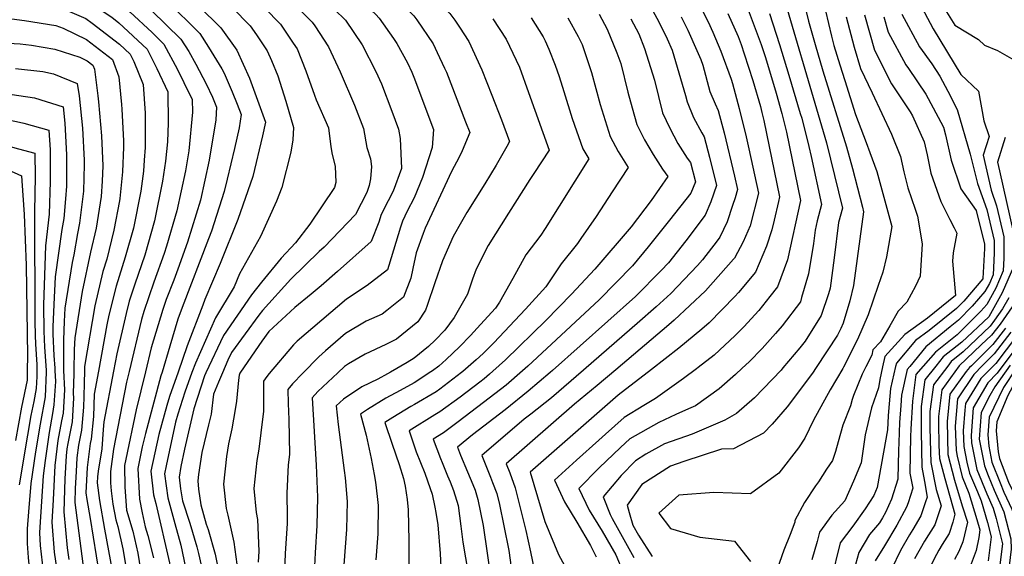
# Model space of a CAD drawing. Units: inches. Extents: x 2503797 to 2509175, y 1501927 to 1507658.
# Drawn here: x 2507479 to 2507949, y 1505124 to 1505380 of the extents above; entities that cross this region are included whole.
import ezdxf

# ---------------------------------------------------------------- set-up
doc = ezdxf.new("R2010")
doc.units = ezdxf.units.IN
doc.header["$MEASUREMENT"] = 0
doc.layers.add('tile_2729_08_contour_10ft', color=54, linetype='Continuous')

msp = doc.modelspace()

# ---------------------------------------------------------------- linework, layer by layer
at = {"layer": 'tile_2729_08_contour_10ft'}
for points, elevation in [([(2507575.76, 1505480.36), (2507577.37, 1505478.79), (2507588.59, 1505468.1), (2507591.2, 1505465.78), (2507611.28, 1505448.35), (2507623.51, 1505437.23), (2507633.32, 1505427.72), (2507644.61, 1505417.96), (2507656.37, 1505408.64), (2507666.29, 1505400.08), (2507671.66, 1505395.23), (2507684.29, 1505383.32), (2507686.57, 1505380.11), (2507688.81, 1505376.76)], 8590), ([(2507568.7, 1505472.32), (2507602.95, 1505441.56), (2507604.87, 1505439.8), (2507613.79, 1505430.95), (2507624.53, 1505420.18), (2507635.72, 1505410.34), (2507639.24, 1505407.56), (2507647.3, 1505400.83), (2507654.3, 1505394.96), (2507658.5, 1505390.99), (2507667.1, 1505382.22), (2507668.45, 1505380.26), (2507676.32, 1505368.85), (2507678.25, 1505364.75)], 8600), ([(2507561.36, 1505463.98), (2507583.39, 1505444.73), (2507586.02, 1505442.39), (2507594.48, 1505434.36), (2507615.92, 1505412.8), (2507626.94, 1505402.81), (2507637.29, 1505393.91), (2507648.95, 1505382.81), (2507650.53, 1505381.2), (2507657.31, 1505371.4), (2507658.92, 1505369.06), (2507664.04, 1505359.74), (2507666.07, 1505355.33), (2507666.99, 1505352.9)], 8610), ([(2507537.01, 1505423.11), (2507538.56, 1505422.06), (2507553.98, 1505410.85), (2507555.73, 1505409.42), (2507569.88, 1505396.95), (2507571.88, 1505395.02), (2507588.91, 1505377.4), (2507591.94, 1505373.19), (2507597.03, 1505365.58), (2507599.02, 1505360.9), (2507602.12, 1505353.58), (2507605.91, 1505341.5), (2507609.59, 1505328.99), (2507609.29, 1505323.11), (2507608.28, 1505317.13), (2507604.08, 1505300.22), (2507601.41, 1505293.7), (2507593.81, 1505276.84), (2507583.83, 1505259.02), (2507581.19, 1505252.83), (2507572.34, 1505238.09), (2507562.73, 1505216.36), (2507561.12, 1505211.97)], 8650), ([(2507577.55, 1505419.85), (2507618.54, 1505379.22), (2507619.77, 1505377.39), (2507626.39, 1505367.39), (2507631.89, 1505355.42), (2507638.71, 1505339.61), (2507643, 1505328.46), (2507644.57, 1505319.37), (2507646.4, 1505313.95), (2507646.81, 1505310.27), (2507646.34, 1505304.45), (2507645.72, 1505301.22), (2507644.56, 1505297.96), (2507639.16, 1505287.36), (2507624.27, 1505271.78), (2507621.9, 1505269.77), (2507608.32, 1505256.5), (2507594.83, 1505241.6), (2507593.02, 1505239.38), (2507580.01, 1505221.44), (2507578.28, 1505217.8), (2507575.71, 1505211.75)], 8630), ([(2507466.79, 1505416.69), (2507486.91, 1505409.28), (2507496.6, 1505405.6), (2507509.92, 1505399.61), (2507511.63, 1505398.45), (2507525.96, 1505388.62), (2507531.47, 1505384.13), (2507542.1, 1505374.2), (2507547.7, 1505368.73), (2507554.26, 1505356.57), (2507557.31, 1505350.41), (2507561.24, 1505342.3), (2507561.31, 1505336.27), (2507559.56, 1505317.78), (2507558.02, 1505308.22), (2507553.89, 1505289.11), (2507548.9, 1505272.27), (2507547.83, 1505268.7), (2507542.87, 1505255.05), (2507538.08, 1505241.08), (2507536.97, 1505237.33), (2507531.11, 1505212.42)], 8690), ([(2507530.2, 1505415), (2507540.74, 1505407.15), (2507556.96, 1505394.02), (2507559.1, 1505392.12), (2507573.18, 1505378.27), (2507574.86, 1505376.53), (2507582.61, 1505365.77), (2507588.62, 1505352.41), (2507594.39, 1505336.7), (2507596.25, 1505331.49), (2507594.8, 1505324.88), (2507590.13, 1505305.52), (2507583, 1505285.04), (2507574.59, 1505263.99), (2507567.32, 1505246.79), (2507566.23, 1505244.07), (2507558.9, 1505224.69), (2507554.46, 1505212.07)], 8660), ([(2507524.84, 1505408.62), (2507525.42, 1505408.24), (2507530.85, 1505404.19), (2507541.5, 1505395.74), (2507549.07, 1505389.39), (2507564.9, 1505373.88), (2507569.05, 1505367.2), (2507575.36, 1505356.91), (2507576.43, 1505354.84), (2507580.28, 1505345.9), (2507582.68, 1505340.1), (2507584.58, 1505335.09), (2507583.73, 1505328.72), (2507581.41, 1505318.82), (2507577.96, 1505304.27), (2507576.47, 1505298.29), (2507570.44, 1505279.35), (2507568.99, 1505275.81), (2507556.51, 1505243.04), (2507554.42, 1505237.37), (2507550.47, 1505224.46), (2507546.83, 1505212.18)], 8670), ([(2507839.85, 1505404.51), (2507864.11, 1505321.64), (2507871.79, 1505290.41), (2507869.88, 1505283.57), (2507867.77, 1505266.63), (2507865.92, 1505252.26), (2507865.13, 1505249.51), (2507861.62, 1505239.12), (2507853.99, 1505226.97), (2507851.34, 1505223.75), (2507843.35, 1505214.16)], 8470), ([(2507477.14, 1505402.92), (2507483.59, 1505400.83), (2507496.75, 1505396.19), (2507510.19, 1505390.24), (2507522.78, 1505381.53), (2507526.24, 1505378.86), (2507539.65, 1505366.32), (2507544.29, 1505357.02), (2507549.57, 1505345.91), (2507549.74, 1505331.18), (2507549.47, 1505322.06), (2507548.52, 1505312.77), (2507547.09, 1505303.28), (2507543.29, 1505284.31), (2507538.53, 1505268.04), (2507533.84, 1505254.09), (2507531.11, 1505246.05), (2507529.65, 1505240.19), (2507525.22, 1505220.89), (2507523.63, 1505212.53)], 8700), ([(2507519.58, 1505402.35), (2507521.14, 1505401.29), (2507525.7, 1505398.16), (2507539.84, 1505386.63), (2507541.8, 1505384.8), (2507555.77, 1505371.14), (2507559.55, 1505365.21), (2507562.99, 1505359.18), (2507567.94, 1505349.72), (2507570.92, 1505343.4), (2507572.91, 1505338.7), (2507572.55, 1505332.51), (2507569.36, 1505313.36), (2507565.23, 1505294.24), (2507559.02, 1505274.18), (2507554.37, 1505261.34), (2507552.46, 1505256.06), (2507548.8, 1505246.88), (2507547.17, 1505242.05), (2507541.71, 1505223.69), (2507538.95, 1505212.3)], 8680), ([(2507580.1, 1505402.06), (2507603.36, 1505378.29), (2507609.47, 1505369.2), (2507611.28, 1505366.46), (2507615.46, 1505356.05), (2507619.61, 1505344.36), (2507620.4, 1505342.06), (2507626.3, 1505328.73), (2507627.37, 1505319.64), (2507628.09, 1505316.11), (2507629.5, 1505310.54), (2507629.86, 1505302.61), (2507629.24, 1505300.34), (2507617.41, 1505282.8), (2507610.59, 1505273.88), (2507603.69, 1505266.57), (2507594.37, 1505255.06), (2507589.53, 1505249.04), (2507576.23, 1505229.65), (2507567.79, 1505211.87)], 8640), ([(2507468.55, 1505392.53), (2507483.15, 1505390.79), (2507486.68, 1505390.24), (2507497.13, 1505386.7), (2507507.16, 1505382.36), (2507510.45, 1505380.9), (2507513.53, 1505378.77), (2507526.52, 1505368.71), (2507531.64, 1505363.93), (2507533.31, 1505360.41), (2507537.89, 1505349.51), (2507538.72, 1505335.71), (2507538.69, 1505319.42), (2507538.35, 1505313.38), (2507537.97, 1505308), (2507536.75, 1505298.6), (2507533.17, 1505280.93), (2507529.23, 1505267.05), (2507524.9, 1505253.14), (2507521.44, 1505239.32), (2507520.4, 1505234.77), (2507516.46, 1505212.64)], 8710), ([(2507823.87, 1505392.86), (2507830.09, 1505376.26), (2507832.97, 1505368.59), (2507835.02, 1505362.41), (2507840.05, 1505345.38), (2507842.77, 1505335.57), (2507845.03, 1505326.7), (2507851.72, 1505294), (2507845.48, 1505265.8), (2507840.79, 1505252.93), (2507837.15, 1505248.21), (2507831.89, 1505241.62), (2507824.63, 1505233.81), (2507820.49, 1505229.63), (2507810.43, 1505220.16), (2507802.91, 1505214.34), (2507802.05, 1505213.7)], 8490), ([(2507906.8, 1505391.76), (2507915.12, 1505376.01), (2507928.26, 1505354.2), (2507936.74, 1505346.28), (2507939.2, 1505332.12), (2507941.78, 1505324.7), (2507938.88, 1505315.71), (2507942.71, 1505299.07), (2507945.35, 1505291.51), (2507948.83, 1505276.72), (2507948.85, 1505266.56), (2507948.56, 1505260.48), (2507945.03, 1505252.21), (2507940.7, 1505244.48), (2507937.89, 1505241.21), (2507926.51, 1505229.87), (2507916.15, 1505221.63), (2507910.32, 1505214.91)], 8400), ([(2507804.08, 1505386.26), (2507807.57, 1505379.38), (2507809.84, 1505374.39), (2507813.74, 1505365.34), (2507818.64, 1505352.05), (2507819.32, 1505350), (2507822.46, 1505338), (2507825.78, 1505324.49), (2507827.08, 1505318.71), (2507831.64, 1505297.59), (2507827.71, 1505281.92), (2507824.31, 1505274.34), (2507820.15, 1505266.61), (2507819.7, 1505266.08), (2507806.38, 1505250.88), (2507791.36, 1505237), (2507788.8, 1505234.74), (2507763.54, 1505213.27)], 8510), ([(2507629.15, 1505385.27), (2507634.36, 1505380.2), (2507642.37, 1505368.38), (2507648.87, 1505355.6), (2507651.55, 1505349.81), (2507656.49, 1505336.73), (2507659.71, 1505328.2), (2507660.47, 1505323.6), (2507661.19, 1505309.37), (2507657.25, 1505298.6), (2507654.85, 1505293.89), (2507651.5, 1505287.45), (2507650.35, 1505283.65), (2507646.65, 1505274.46), (2507630.6, 1505260.18), (2507622.8, 1505253.26), (2507617.98, 1505249.3), (2507610.18, 1505242.95), (2507597.86, 1505231.54), (2507594.5, 1505226.9), (2507584.27, 1505212.17), (2507584.04, 1505211.62)], 8620), ([(2507723.08, 1505381.36), (2507728.9, 1505372.26), (2507729.83, 1505370.28), (2507731.53, 1505366.28), (2507734.64, 1505358.63), (2507736.54, 1505353.32), (2507738.63, 1505346.14), (2507742.72, 1505333.16), (2507747.76, 1505318.78), (2507750.57, 1505313.95), (2507729.76, 1505280.71), (2507727.66, 1505277.57), (2507720.5, 1505268.12), (2507714.35, 1505256.81), (2507707.9, 1505245.58), (2507706.08, 1505242.62), (2507698.85, 1505234.8), (2507694.07, 1505229.63), (2507688.89, 1505224.19), (2507682.47, 1505218.09), (2507678.95, 1505215.02), (2507676.05, 1505212.8), (2507675.26, 1505212.28)], 8570), ([(2507740.61, 1505381.25), (2507745.55, 1505372.38), (2507747.42, 1505368.5), (2507751.92, 1505355.2), (2507756.13, 1505339.83), (2507760.82, 1505324.67), (2507764.67, 1505317.43), (2507769.49, 1505309.78), (2507761.84, 1505298.13), (2507754.13, 1505286.49), (2507746.88, 1505275.96), (2507745.2, 1505273.56), (2507737.42, 1505263.86), (2507730.06, 1505252.89), (2507720.37, 1505242.17), (2507705.21, 1505226.12), (2507700.14, 1505221.03), (2507696.77, 1505217.97), (2507690.45, 1505212.45)], 8560), ([(2507755.57, 1505382.98), (2507759.35, 1505375.82), (2507764, 1505364.65), (2507765.87, 1505359.45), (2507769.26, 1505345.74), (2507771.33, 1505338.28), (2507773.54, 1505330.4), (2507777.22, 1505323.08), (2507781.35, 1505315.97), (2507785.85, 1505309.02), (2507788.42, 1505305.6), (2507780.45, 1505294.02), (2507770.78, 1505281.48), (2507753.54, 1505261.36), (2507742.4, 1505249.38), (2507730.06, 1505236.76), (2507710.83, 1505218.02), (2507704.86, 1505212.61)], 8550), ([(2507781.09, 1505385.02), (2507784.24, 1505379.1), (2507788.06, 1505371.31), (2507790.48, 1505365.86), (2507796.88, 1505344.23), (2507797.62, 1505341.25), (2507800.69, 1505333.66), (2507804.53, 1505326.41), (2507805.79, 1505324.51), (2507808.3, 1505314.69), (2507811.57, 1505301.19), (2507808.83, 1505293.49), (2507806.25, 1505287.11), (2507796.96, 1505274.88), (2507788.61, 1505264.35), (2507785.11, 1505260.68), (2507772.94, 1505248.2), (2507733.25, 1505212.93)], 8530), ([(2507794.76, 1505381.78), (2507797.91, 1505375.38), (2507802.19, 1505365.73), (2507804.08, 1505361.34), (2507805.05, 1505358.71), (2507808.44, 1505346.13), (2507810.99, 1505340.17), (2507812.43, 1505337.03), (2507815.26, 1505326.37), (2507820.17, 1505305.7), (2507821.61, 1505299.39), (2507820.46, 1505295.3), (2507819.26, 1505291.62), (2507816.68, 1505283.89), (2507813.21, 1505276.6), (2507811.88, 1505274.84), (2507804.95, 1505265.75), (2507802.55, 1505263.01), (2507789.83, 1505249.64), (2507782.73, 1505243.32), (2507773.74, 1505235.35), (2507771.35, 1505233.25), (2507748.02, 1505213.1)], 8520), ([(2507817.01, 1505383.28), (2507821.98, 1505372.35), (2507823.38, 1505368.6), (2507824.89, 1505364.05), (2507828.94, 1505351.35), (2507832.56, 1505339.01), (2507833.33, 1505336.06), (2507834.24, 1505332.19), (2507841.68, 1505295.8), (2507841.2, 1505293.62), (2507839.11, 1505284.75), (2507837.97, 1505280.08), (2507835.49, 1505272.24), (2507830.31, 1505259.87), (2507822.12, 1505250.21), (2507820.4, 1505248.24), (2507808.07, 1505235.61), (2507804.68, 1505232.6), (2507793.63, 1505223.58), (2507780.59, 1505213.46)], 8500), ([(2507836.95, 1505383.3), (2507841.65, 1505368.59), (2507846.11, 1505353.92), (2507851.62, 1505335.56), (2507852.29, 1505333.3), (2507855.71, 1505319.79), (2507856.87, 1505315.01), (2507861.75, 1505292.21), (2507859.73, 1505284.38), (2507858.76, 1505279.91), (2507858, 1505273.49), (2507855.56, 1505259.13), (2507852.27, 1505247.7), (2507851.66, 1505245.72), (2507842.94, 1505234.29), (2507839.84, 1505230.53), (2507833.4, 1505223.41), (2507827.19, 1505216.98), (2507823.91, 1505213.95)], 8480), ([(2507854.11, 1505385.53), (2507855.56, 1505379.66), (2507858.65, 1505368.58), (2507862.35, 1505355.99), (2507873.61, 1505319.77), (2507876.56, 1505309.34), (2507881.25, 1505290.95), (2507881.83, 1505288.62), (2507876.96, 1505253.41), (2507875.21, 1505246.09), (2507872.09, 1505235.56), (2507870.96, 1505232.93), (2507869.38, 1505229.85), (2507859.21, 1505214.34)], 8460), ([(2507863.61, 1505384.59), (2507866.58, 1505372.58), (2507867.71, 1505368.15), (2507870.51, 1505358.82), (2507872.84, 1505351.32), (2507877.97, 1505335.13), (2507883.12, 1505321.77), (2507884.89, 1505316.94), (2507888.1, 1505307.86), (2507895.36, 1505281.71), (2507892.72, 1505267.22), (2507891.03, 1505259.91), (2507888.82, 1505253.44), (2507883.97, 1505239.47), (2507878.91, 1505227.66), (2507872.27, 1505214.49)], 8450), ([(2507873.57, 1505381.73), (2507877.28, 1505367.2), (2507880.31, 1505357.11), (2507886.02, 1505345.51), (2507895.14, 1505325.67), (2507899.48, 1505315.05), (2507901, 1505307.7), (2507902.92, 1505300.16), (2507906.55, 1505289.91), (2507907.64, 1505286.62), (2507909.87, 1505273.39), (2507908.88, 1505257.95), (2507906.67, 1505253.23), (2507902.55, 1505245.56), (2507898.35, 1505241.28), (2507894.44, 1505234.21), (2507890, 1505226.63), (2507886.33, 1505222.84), (2507885.76, 1505220.22), (2507882.89, 1505214.61)], 8440), ([(2507882.35, 1505382.72), (2507886.98, 1505365.84), (2507895.11, 1505349.83), (2507904.05, 1505336.36), (2507905.14, 1505334.55), (2507910.73, 1505322.15), (2507912.22, 1505315.88), (2507913.95, 1505307.12), (2507918.78, 1505293.65), (2507923.07, 1505284.98), (2507925.07, 1505281.1), (2507926.38, 1505278.53), (2507924.7, 1505269.07), (2507924.38, 1505265.06), (2507925.77, 1505248.68), (2507912.3, 1505237.88), (2507901.57, 1505230.1), (2507891.94, 1505219.59), (2507890.88, 1505214.7)], 8430), ([(2507891.54, 1505381.8), (2507893.56, 1505374.44), (2507901.97, 1505358.81), (2507903.22, 1505357.06), (2507911.6, 1505344.76), (2507917.53, 1505333.85), (2507919.95, 1505329.04), (2507920.98, 1505325.47), (2507923.64, 1505313.25), (2507928.29, 1505299.66), (2507935.54, 1505289.31), (2507939.55, 1505273.15), (2507939.56, 1505271.15), (2507938.87, 1505256.76), (2507938.87, 1505256.75), (2507938.87, 1505256.74), (2507929.65, 1505246), (2507926.29, 1505242.58), (2507913.19, 1505231.95), (2507906.6, 1505227.17), (2507897.54, 1505216.33), (2507897.16, 1505214.77)], 8420), ([(2507900.16, 1505383.07), (2507908.62, 1505367.5), (2507914.45, 1505359.34), (2507918.23, 1505353.43), (2507922.15, 1505346.21), (2507926.48, 1505337.58), (2507932.79, 1505316.21), (2507936.32, 1505302.23), (2507940.68, 1505289.72), (2507944.19, 1505274.94), (2507944.2, 1505268.86), (2507943.72, 1505258.62), (2507941.95, 1505254.48), (2507939.78, 1505250.61), (2507933.77, 1505243.61), (2507927.15, 1505236.86), (2507923.12, 1505233.69), (2507911.64, 1505224.25), (2507903.87, 1505214.84)], 8410), ([(2507921.38, 1505384.19), (2507925.42, 1505377.7), (2507936.66, 1505370.99), (2507939.61, 1505368.3), (2507945.75, 1505365.67), (2507953.52, 1505361.19)], 8390), ([(2507416.32, 1505380.37), (2507423.09, 1505378.43), (2507441.94, 1505374.15), (2507462.12, 1505369.86), (2507464.65, 1505369.61), (2507479.01, 1505368.85), (2507484.49, 1505368.2), (2507495.63, 1505366.35), (2507507.6, 1505362.43), (2507511.01, 1505360.8), (2507513.84, 1505358.61), (2507514.55, 1505356.72), (2507516.21, 1505344.04), (2507516.51, 1505341.19), (2507517.98, 1505325), (2507518.55, 1505310.68), (2507518.16, 1505303.24), (2507517.68, 1505295.98), (2507515.31, 1505280.85), (2507512.66, 1505269.35), (2507508.67, 1505250.56), (2507505.11, 1505228.5), (2507504.92, 1505222.87), (2507504.68, 1505212.82)], 8730), ([(2507475.04, 1505380.76), (2507481.12, 1505380.03), (2507496.12, 1505377.69), (2507499.67, 1505376.28), (2507510.73, 1505370.99), (2507523.13, 1505361.39), (2507526.22, 1505353.12), (2507527.51, 1505339.93), (2507527.66, 1505337.75), (2507528.37, 1505322.61), (2507528.39, 1505319.55), (2507527.95, 1505307.81), (2507526.66, 1505295.1), (2507526.53, 1505293.97), (2507523.87, 1505279.94), (2507520.46, 1505266.12), (2507518.59, 1505260.13), (2507514.72, 1505243.76), (2507509.86, 1505214.84), (2507509.79, 1505212.74)], 8720), ([(2507688.81, 1505376.76), (2507693.35, 1505369.96), (2507699.52, 1505356.41), (2507704.36, 1505344.39), (2507708.97, 1505332.54), (2507712.72, 1505322.3), (2507711.46, 1505319.82), (2507706.42, 1505310.89), (2507701.03, 1505302.08), (2507692.41, 1505288.37), (2507689.77, 1505283.83), (2507685.9, 1505276.84), (2507680.69, 1505265.3), (2507677.17, 1505254.7), (2507673.43, 1505243.91), (2507672.59, 1505241.79), (2507668.94, 1505236.08), (2507658.83, 1505227.86), (2507653.74, 1505225.29), (2507643.86, 1505220.64), (2507635.91, 1505216.06), (2507633.95, 1505214.75), (2507630.79, 1505211.78)], 8590), ([(2507704.85, 1505380.76), (2507711.2, 1505371.12), (2507717.5, 1505357.75), (2507721.86, 1505345.64), (2507731.65, 1505318.13), (2507724.35, 1505306.93), (2507722.45, 1505304.13), (2507712.28, 1505288.1), (2507702.55, 1505272.65), (2507696.9, 1505261.21), (2507695.15, 1505256.53), (2507692.64, 1505249.42), (2507686.25, 1505238.17), (2507681.83, 1505232.23), (2507677.29, 1505227.45), (2507674.04, 1505224.37), (2507667.23, 1505218.81), (2507663.92, 1505216.68), (2507655.85, 1505212.06)], 8580), ([(2507770.72, 1505380.73), (2507774.44, 1505373.72), (2507777.17, 1505366.58), (2507781.97, 1505351.55), (2507785.84, 1505335.94), (2507789.31, 1505328.53), (2507793.2, 1505321.31), (2507797.64, 1505314.33), (2507799.24, 1505312.19), (2507801.53, 1505302.98), (2507799.36, 1505297.52), (2507789.22, 1505284.64), (2507778.95, 1505271.97), (2507771.42, 1505262.89), (2507755.61, 1505246.72), (2507721.52, 1505215.02), (2507718.97, 1505212.77)], 8540), ([(2507406.41, 1505366.28), (2507413.45, 1505363.3), (2507427.84, 1505357.38), (2507439.6, 1505352.6), (2507456.12, 1505347.93), (2507464.45, 1505346.12), (2507470.88, 1505345.34), (2507485.85, 1505343.11), (2507499.59, 1505338.84), (2507500.44, 1505331.05), (2507501.23, 1505315.86), (2507501.14, 1505300.93), (2507500.69, 1505294.83), (2507499.93, 1505285.44), (2507499, 1505280.21), (2507495.75, 1505257.57), (2507495.18, 1505244.48), (2507494.72, 1505233.8), (2507494.65, 1505230.23), (2507495.22, 1505220), (2507495.61, 1505214.08), (2507495.65, 1505212.95)], 8750), ([(2507678.25, 1505364.75), (2507681.77, 1505357.3), (2507682.66, 1505355.31), (2507691.81, 1505331.64), (2507693.8, 1505326.48), (2507690.16, 1505317.84), (2507688.68, 1505314.8), (2507685.05, 1505307.87), (2507672.41, 1505280.79), (2507671.49, 1505278.38), (2507668.26, 1505269.13), (2507666.58, 1505261.58), (2507665.58, 1505257), (2507662.07, 1505247.93), (2507654.23, 1505241.56), (2507651.91, 1505239.77), (2507644.34, 1505236.49), (2507634.43, 1505230.65), (2507624.96, 1505222.31), (2507621.78, 1505219.39), (2507614.09, 1505211.6)], 8600), ([(2507400.86, 1505360.44), (2507407.59, 1505357.07), (2507419.24, 1505351.55), (2507436.85, 1505343.83), (2507448.18, 1505339.05), (2507450.14, 1505338.25), (2507453.74, 1505336.82), (2507464.22, 1505334.39), (2507477.33, 1505331.74), (2507480.87, 1505330.93), (2507492.83, 1505327.72), (2507493.44, 1505318.19), (2507493.47, 1505303.22), (2507492.87, 1505287.55), (2507491.13, 1505272.42), (2507490.19, 1505244.23), (2507490.32, 1505231.73), (2507490.75, 1505224.12), (2507491.46, 1505213.02)], 8760), ([(2507395.17, 1505354.46), (2507401.79, 1505350.92), (2507416.32, 1505343.28), (2507431.58, 1505336), (2507444.96, 1505330.56), (2507467.48, 1505321.49), (2507472.1, 1505320.48), (2507478.23, 1505318.8), (2507486.08, 1505316.6), (2507486.3, 1505305.36), (2507485.99, 1505288.98), (2507486.11, 1505236.24), (2507486.18, 1505229.77), (2507486.44, 1505225.49), (2507487.08, 1505215.71), (2507487.03, 1505213.08)], 8770), ([(2507476.81, 1505357.17), (2507489.91, 1505355.6), (2507495.03, 1505354.48), (2507506.34, 1505349.96), (2507507.27, 1505343.97), (2507508.86, 1505328.54), (2507509.63, 1505313.35), (2507509.59, 1505311.19), (2507509.25, 1505298.5), (2507507.4, 1505283.21), (2507506.53, 1505278.32), (2507504.68, 1505268.18), (2507503.89, 1505264.49), (2507500.37, 1505242.72), (2507500.09, 1505236.34), (2507499.8, 1505227.58), (2507499.71, 1505215.7), (2507499.82, 1505212.89)], 8740), ([(2507666.99, 1505352.9), (2507676.41, 1505327.94), (2507675.89, 1505319.45), (2507671.22, 1505305.11), (2507667.23, 1505295.42), (2507663.93, 1505288.98), (2507661.66, 1505284.22), (2507660.73, 1505281.34), (2507655.19, 1505263.08), (2507654.51, 1505260.93), (2507644.85, 1505253.48), (2507634.92, 1505246.99), (2507611.41, 1505226.93), (2507609.65, 1505225.21), (2507598.05, 1505211.42)], 8610), ([(2507389.17, 1505348.15), (2507396.58, 1505343.89), (2507408.01, 1505337.7), (2507411.35, 1505335.89), (2507414.23, 1505334.5), (2507426.71, 1505328.77), (2507439.83, 1505322.95), (2507458.66, 1505315.26), (2507477.98, 1505306.61), (2507479.64, 1505305.79), (2507479.82, 1505303.53), (2507480.99, 1505287.42), (2507482.01, 1505263.13), (2507482.6, 1505219.83), (2507482.46, 1505213.15)], 8780), ([(2507949.42, 1505324.15), (2507945.73, 1505312.33), (2507946.81, 1505308.21), (2507953.47, 1505278.5)], 8390), ([(2507953.4, 1505262.34), (2507948.1, 1505249.95), (2507941.58, 1505238.57), (2507928.7, 1505226.45), (2507919.91, 1505219.45), (2507916.31, 1505214.98)], 8390), ([(2507951.18, 1505247.68), (2507948.23, 1505242.41), (2507944.42, 1505236.97), (2507942.25, 1505234.14), (2507929.39, 1505221.82), (2507923.67, 1505217.26), (2507922.01, 1505215.04)], 8380), ([(2507954.26, 1505245.41), (2507947.02, 1505235.05), (2507942.91, 1505229.71), (2507937.92, 1505225.09), (2507927.45, 1505215.1)], 8370), ([(2507949.62, 1505233.14), (2507943.57, 1505225.28), (2507941.27, 1505223.15), (2507933.36, 1505215.17)], 8360), ([(2507952.21, 1505231.22), (2507944.24, 1505220.82), (2507938.69, 1505215.23)], 8350), ([(2507954.81, 1505229.31), (2507944.93, 1505216.19), (2507944.03, 1505215.29)], 8340), ([(2507957.06, 1505226.98), (2507948.42, 1505215.34)], 8330), ([(2507491.46, 1505213.02), (2507491.52, 1505212.15), (2507490.95, 1505200.38), (2507488.56, 1505187.24), (2507486.45, 1505174.01), (2507484.23, 1505158.98), (2507483.08, 1505145.49), (2507482.43, 1505137.32), (2507482.39, 1505133.98), (2507482.4, 1505130.31), (2507482.89, 1505123.69), (2507483.34, 1505118.71), (2507485.18, 1505103.66), (2507486.06, 1505092.31), (2507486.18, 1505088.77), (2507486.11, 1505085.68), (2507482.68, 1505069.58), (2507481.89, 1505065.88), (2507479.71, 1505056.09), (2507479.1, 1505053.55), (2507476.18, 1505043.33)], 8760), ([(2507482.46, 1505213.15), (2507482.35, 1505208.28), (2507479.76, 1505195.41), (2507476.79, 1505179.49)], 8780), ([(2507487.03, 1505213.08), (2507486.96, 1505210), (2507486.67, 1505204.31), (2507485.52, 1505198.04), (2507484.16, 1505191.36), (2507482.56, 1505182.07), (2507478.53, 1505158.27)], 8770), ([(2507495.65, 1505212.95), (2507495.87, 1505207.63), (2507495.23, 1505196.44), (2507494.49, 1505192.37), (2507492.85, 1505183.38), (2507490.97, 1505169.86), (2507489.98, 1505162.66), (2507488.39, 1505138.07), (2507488.36, 1505135.45), (2507488.57, 1505129.32), (2507489.99, 1505116.96), (2507491.66, 1505105.33), (2507492.19, 1505101.12), (2507492.52, 1505091.45), (2507492.52, 1505088.52), (2507492.45, 1505085.99), (2507490.88, 1505076.18), (2507490.06, 1505071.39), (2507488.3, 1505062.16), (2507487.68, 1505059.35), (2507485, 1505049.12), (2507484.28, 1505046.61), (2507480.43, 1505035.44), (2507478.83, 1505032.67)], 8750), ([(2507499.82, 1505212.89), (2507500.21, 1505203.65), (2507499.57, 1505192.46), (2507498.84, 1505188.8), (2507497.14, 1505179.44), (2507495.66, 1505167.56), (2507494.76, 1505151.12), (2507494.23, 1505140.52), (2507495.35, 1505126.17), (2507497.22, 1505113.32)], 8740), ([(2507504.68, 1505212.82), (2507504.65, 1505211.34), (2507504.44, 1505202.08), (2507504.54, 1505199.66), (2507503.95, 1505188.43), (2507501.9, 1505178.12), (2507501.42, 1505175.51), (2507501.01, 1505172.18), (2507500.46, 1505161.14), (2507499.9, 1505145.41), (2507501.57, 1505128.18), (2507502.31, 1505122.68)], 8730), ([(2507509.79, 1505212.74), (2507509.59, 1505206.8), (2507509.44, 1505200.47), (2507509.26, 1505195.33), (2507508.34, 1505184.4), (2507506.92, 1505177.29), (2507506.12, 1505171.19), (2507505.76, 1505164.65), (2507505.36, 1505156.64), (2507505.14, 1505149.94), (2507509.07, 1505120.67)], 8720), ([(2507516.46, 1505212.64), (2507514.49, 1505201.53), (2507514.11, 1505190.87), (2507512.91, 1505180.2), (2507512.58, 1505178.09), (2507511.08, 1505166.64), (2507510.4, 1505154.48), (2507510.91, 1505151.28), (2507512.57, 1505142.29), (2507518.24, 1505106.67)], 8710), ([(2507523.63, 1505212.53), (2507519.03, 1505188.46), (2507518.76, 1505184.72), (2507518.06, 1505175.46), (2507516.39, 1505164.79), (2507516.03, 1505162.08), (2507515.87, 1505159.21), (2507517, 1505150.91), (2507519.41, 1505137.11), (2507523.09, 1505116.5)], 8700), ([(2507531.11, 1505212.42), (2507529.92, 1505207.36), (2507523.57, 1505175.42), (2507522.27, 1505164.73), (2507522.27, 1505159.27), (2507522.49, 1505155.48), (2507523.37, 1505149.02), (2507524.73, 1505141.69), (2507525.72, 1505138.39), (2507528.16, 1505127.74), (2507530.97, 1505110.79)], 8690), ([(2507538.95, 1505212.3), (2507534.54, 1505194.09), (2507529.54, 1505170.59), (2507528.9, 1505167.48), (2507529.09, 1505157.25), (2507529.91, 1505146.17), (2507532.89, 1505136.26), (2507535.2, 1505125.65), (2507537.4, 1505112.87)], 8680), ([(2507546.83, 1505212.18), (2507546.32, 1505210.44), (2507538.95, 1505182.8), (2507537.41, 1505176.43), (2507535.27, 1505166.15), (2507536.12, 1505151.53), (2507537.28, 1505144.88), (2507538.82, 1505138.28), (2507540.07, 1505134.13), (2507542.8, 1505123.39)], 8670), ([(2507554.46, 1505212.07), (2507550.4, 1505200.53), (2507549.07, 1505196.14), (2507545.32, 1505182.29), (2507541.47, 1505164.86), (2507542.74, 1505153.5), (2507543.85, 1505149.38), (2507550.4, 1505121.13), (2507551.07, 1505117.29), (2507552.99, 1505104.46), (2507553.82, 1505083.15), (2507554.12, 1505073.73), (2507554.3, 1505061.99), (2507555.89, 1505034.67), (2507556.67, 1505028.73), (2507557.53, 1505020.57), (2507557.8, 1505015.87), (2507557.74, 1505008.55), (2507555.55, 1505006.01), (2507553.75, 1505004.74), (2507551.65, 1505002.79), (2507549.47, 1505000.04), (2507549.45, 1505000)], 8660), ([(2507561.12, 1505211.97), (2507557.64, 1505202.49), (2507554.33, 1505192.01), (2507553.27, 1505188.19), (2507548.76, 1505167.35), (2507547.97, 1505163.51), (2507549.61, 1505152.07), (2507552.95, 1505139.79), (2507555.8, 1505129.46), (2507558.09, 1505118.85), (2507559.95, 1505106.71), (2507560.92, 1505091.48), (2507561.56, 1505077.15), (2507563.57, 1505063.36), (2507567.41, 1505028.84), (2507567.51, 1505022.5), (2507567.78, 1505005.65), (2507563.66, 1505002.73), (2507559.37, 1505000.2), (2507559.12, 1505000)], 8650), ([(2507567.79, 1505211.87), (2507567.1, 1505210.43), (2507562.03, 1505194.68), (2507557.54, 1505175.41), (2507555.78, 1505167.08), (2507555.03, 1505162.04), (2507555.7, 1505156.39), (2507556.62, 1505150.61), (2507560.13, 1505140.01), (2507563.44, 1505128.74), (2507564.24, 1505125.49), (2507566.27, 1505116.42)], 8640), ([(2507575.71, 1505211.75), (2507573.85, 1505207.39), (2507571.44, 1505201.67), (2507570.32, 1505192.09), (2507568.99, 1505186.91), (2507565.81, 1505173.68), (2507564.19, 1505163.27), (2507563.99, 1505160.24), (2507564.3, 1505156.31), (2507565.4, 1505148.78), (2507567.92, 1505139.59), (2507568.79, 1505136.99), (2507572.2, 1505125.18), (2507574.45, 1505113.99)], 8630), ([(2507630.79, 1505211.78), (2507621.28, 1505202.85), (2507618.46, 1505199.91), (2507620.42, 1505167.71), (2507621.01, 1505152.39), (2507620.8, 1505138.89), (2507619.97, 1505125.92), (2507619.4, 1505116.25)], 8590), ([(2507655.85, 1505212.06), (2507654.52, 1505211.3), (2507649.8, 1505208.74), (2507642.25, 1505205.14), (2507633.48, 1505199.26), (2507630.04, 1505195.96), (2507630.88, 1505187.19), (2507633.86, 1505165.22), (2507634.23, 1505161.61), (2507635.18, 1505150.44), (2507634.99, 1505136.93), (2507633.66, 1505120.1)], 8580), ([(2507675.26, 1505212.28), (2507667.18, 1505206.99), (2507660.52, 1505203.35), (2507653.67, 1505199.75), (2507644.89, 1505194.33), (2507641.63, 1505192.02), (2507644.37, 1505182.06), (2507646.63, 1505170.94), (2507648.12, 1505163.2), (2507648.7, 1505159.62), (2507649.48, 1505152.81), (2507649.99, 1505148.4), (2507649.95, 1505134.87), (2507648.93, 1505122.47)], 8570), ([(2507690.45, 1505212.45), (2507689.88, 1505211.95), (2507679.45, 1505203.94), (2507677.81, 1505202.73), (2507667.41, 1505196.62), (2507665.64, 1505195.68), (2507657.02, 1505190.49), (2507653.21, 1505188.08), (2507656.65, 1505177.8), (2507660.06, 1505168.05), (2507662.21, 1505161.37), (2507662.94, 1505157.66), (2507663.82, 1505151.29), (2507664.39, 1505146.42), (2507664.66, 1505131.54), (2507664.72, 1505110.31)], 8560), ([(2507704.86, 1505212.61), (2507703.18, 1505211.1), (2507700.7, 1505208.91), (2507698.62, 1505207.31), (2507689.12, 1505200.2), (2507679.47, 1505193.18), (2507677.09, 1505191.78), (2507664.79, 1505184.13), (2507668.25, 1505174.11), (2507672.35, 1505163.87), (2507674.91, 1505156.62), (2507675.8, 1505153.84), (2507677.04, 1505147.73), (2507677.55, 1505145.06), (2507678.45, 1505139.27), (2507679.63, 1505125.51), (2507680.61, 1505106.13)], 8550), ([(2507718.97, 1505212.77), (2507711.2, 1505205.95), (2507700.32, 1505197.6), (2507688.26, 1505188.47), (2507681.21, 1505183.22), (2507676.37, 1505180.19), (2507679.78, 1505170.92), (2507680.54, 1505168.96), (2507683.12, 1505162.68), (2507684.49, 1505159.73), (2507685.99, 1505155.63), (2507688.26, 1505148.4), (2507689.54, 1505138.64), (2507690.48, 1505130.98), (2507693.06, 1505115.97)], 8540), ([(2507733.25, 1505212.93), (2507732.22, 1505212.01), (2507721.73, 1505202.99), (2507710.7, 1505194.13), (2507695.12, 1505182.18), (2507687.95, 1505176.24), (2507689.31, 1505172.56), (2507692.67, 1505164.51), (2507695.28, 1505158.53), (2507696.34, 1505155.7), (2507697.68, 1505151.33), (2507700.22, 1505138.98), (2507706.07, 1505098.22)], 8530), ([(2507748.02, 1505213.1), (2507732.74, 1505199.9), (2507722.9, 1505192.06), (2507719.8, 1505189.62), (2507699.53, 1505172.3), (2507701.13, 1505168.29), (2507703.69, 1505162.04), (2507704.71, 1505159.45), (2507706.68, 1505154.13), (2507707.92, 1505149), (2507710.04, 1505138.75), (2507712.39, 1505126.96), (2507717.18, 1505092.14)], 8520), ([(2507780.59, 1505213.46), (2507764.71, 1505201.14), (2507722.69, 1505164.41), (2507729.65, 1505140.88), (2507736.14, 1505125.07), (2507739.02, 1505119.76), (2507745.09, 1505100.22), (2507746.6, 1505093.3), (2507745.07, 1505083.72), (2507744.11, 1505078.69), (2507742.69, 1505073.6), (2507741.06, 1505068.06), (2507738.15, 1505062.44), (2507732.72, 1505060.63), (2507726.39, 1505061.83), (2507719.1, 1505060.43), (2507713.73, 1505057.63), (2507710.06, 1505053.74), (2507707.65, 1505051.14), (2507708.68, 1505043.46), (2507717.25, 1505016.24), (2507718.57, 1505012.1), (2507723.66, 1505000)], 8500), ([(2507763.54, 1505213.27), (2507754.64, 1505205.7), (2507743.82, 1505196.86), (2507711.11, 1505168.36), (2507712.88, 1505164.01), (2507715.39, 1505156.85), (2507719.31, 1505141.64), (2507720.62, 1505136.45), (2507722.85, 1505126.32), (2507725.35, 1505114.14)], 8510), ([(2507802.05, 1505213.7), (2507795.84, 1505209.1), (2507782.54, 1505199.57), (2507776.85, 1505196.24), (2507767.54, 1505190.44), (2507758.57, 1505182.45), (2507755.42, 1505179.64), (2507744.82, 1505170.06), (2507734.28, 1505160.47), (2507739.05, 1505150.19), (2507744.85, 1505140.42), (2507751.48, 1505129.32), (2507754.08, 1505123.93)], 8490), ([(2507823.91, 1505213.95), (2507820.71, 1505210.99), (2507812.88, 1505204.11), (2507801.51, 1505196), (2507798.3, 1505194.56), (2507792.21, 1505191.87), (2507784.08, 1505188.1), (2507770.24, 1505180.23), (2507765.72, 1505176.13), (2507755.6, 1505166.39), (2507745.86, 1505156.52), (2507750.81, 1505146.19), (2507757.01, 1505136.25), (2507763.5, 1505124.97), (2507766.8, 1505117)], 8480), ([(2507843.35, 1505214.16), (2507842.5, 1505213.13), (2507829.8, 1505199.85), (2507821.08, 1505192.32), (2507815.66, 1505189.12), (2507800.04, 1505182.51), (2507786.8, 1505177.82), (2507777.91, 1505172.9), (2507773, 1505169.77), (2507766.09, 1505162.82), (2507757.44, 1505152.58), (2507760.81, 1505144.21), (2507761.74, 1505142.18), (2507768.11, 1505130.75), (2507772.12, 1505123.67)], 8470), ([(2507859.21, 1505214.34), (2507857.44, 1505211.64), (2507845.34, 1505195.63), (2507838.24, 1505187.36), (2507834.08, 1505183), (2507819.68, 1505175.52), (2507814.03, 1505175.32), (2507795.97, 1505169.5), (2507789.61, 1505167.19), (2507776, 1505158.44), (2507769.02, 1505148.64), (2507769.9, 1505145.07), (2507771.69, 1505139.08), (2507774.35, 1505134.24), (2507780.82, 1505124.14)], 8460), ([(2507872.27, 1505214.49), (2507871.92, 1505213.79), (2507865.85, 1505203.63), (2507857.89, 1505189.21), (2507853.73, 1505180.59), (2507850.71, 1505175.97), (2507841.41, 1505163.83), (2507827.9, 1505154.02), (2507810.4, 1505154.64), (2507793.61, 1505153.4), (2507784.13, 1505144.81), (2507789.56, 1505137.4), (2507803.67, 1505133.35), (2507820.2, 1505131.43), (2507827.82, 1505121.67)], 8450), ([(2507882.89, 1505214.61), (2507881.12, 1505211.14), (2507877.07, 1505201.03), (2507876.36, 1505199.04), (2507875.67, 1505195.97), (2507871.96, 1505186.8), (2507869.63, 1505178.82), (2507868.36, 1505174.2), (2507866.93, 1505170.01), (2507864.2, 1505165.78), (2507860.24, 1505159.71), (2507858.88, 1505157.87), (2507853.61, 1505149.94), (2507848.95, 1505141.32), (2507849.09, 1505140.42), (2507846.74, 1505134.64), (2507843.79, 1505127.14), (2507830.59, 1505089.45)], 8440), ([(2507890.88, 1505214.7), (2507889.56, 1505208.58), (2507889.03, 1505204.71), (2507885.59, 1505195.01), (2507882.63, 1505182.14), (2507880.71, 1505168.8), (2507877.11, 1505160.14), (2507872.89, 1505150.71), (2507866.65, 1505143.88), (2507860.85, 1505135.69), (2507859.66, 1505131.32), (2507857.19, 1505122.56)], 8430), ([(2507897.16, 1505214.77), (2507894.65, 1505204.31), (2507893.67, 1505193.38), (2507893.51, 1505191.28), (2507893.27, 1505184.55), (2507888.3, 1505157.08), (2507886.79, 1505153.17), (2507882.67, 1505146.81), (2507876.78, 1505138.66), (2507870.59, 1505130.68), (2507866.31, 1505113.15)], 8420), ([(2507903.87, 1505214.84), (2507902.65, 1505213.37), (2507900.03, 1505201.19), (2507899.59, 1505196.27), (2507898.96, 1505188.11), (2507898.62, 1505178.58), (2507898.54, 1505174.66), (2507898.26, 1505161.12), (2507898.23, 1505161), (2507895.15, 1505151.55), (2507892.35, 1505145.14), (2507890.95, 1505142.54), (2507889.5, 1505140.2), (2507884.7, 1505134.58), (2507879.5, 1505126.08), (2507877.26, 1505117.37)], 8410), ([(2507910.32, 1505214.91), (2507906.86, 1505210.92), (2507905.19, 1505198.19), (2507904.41, 1505184.95), (2507904.28, 1505181.35), (2507903.92, 1505163.96), (2507905.29, 1505156.77), (2507903.13, 1505149.74), (2507902.4, 1505147.65), (2507897.7, 1505139.06), (2507891.8, 1505129.18), (2507887.37, 1505122.02)], 8400), ([(2507916.31, 1505214.98), (2507911.07, 1505208.47), (2507909.34, 1505195.78), (2507909.35, 1505183.83), (2507909.59, 1505166.74), (2507910.88, 1505159.97), (2507912.23, 1505152.47), (2507911.44, 1505150.15), (2507909.13, 1505143.48), (2507905.35, 1505137.02), (2507903.79, 1505134.4), (2507899.4, 1505127), (2507895.19, 1505118)], 8390), ([(2507922.01, 1505215.04), (2507915.28, 1505206.03), (2507913.49, 1505193.37), (2507913.5, 1505185.86), (2507913.61, 1505179.61), (2507914.04, 1505168.91), (2507916.47, 1505156.16), (2507918.89, 1505148.34), (2507915.87, 1505139.3), (2507911.01, 1505131.41), (2507906.18, 1505122.96)], 8380), ([(2507927.45, 1505215.1), (2507927.43, 1505215.08), (2507919.24, 1505203.73), (2507917.65, 1505190.96), (2507917.65, 1505187.89), (2507917.83, 1505177.15), (2507918.09, 1505170.89), (2507920.69, 1505161.42), (2507925.36, 1505144.33), (2507924.4, 1505140.53), (2507922.64, 1505135.11), (2507919.3, 1505129.88), (2507917.8, 1505127.2), (2507916.67, 1505125.11), (2507913.55, 1505118.93)], 8370), ([(2507933.36, 1505215.17), (2507932.49, 1505214.3), (2507930.81, 1505212.38), (2507922.99, 1505201.55), (2507921.71, 1505188.6), (2507922.14, 1505172.87), (2507925.28, 1505160.47), (2507929, 1505148.35), (2507931.44, 1505140.56), (2507929.22, 1505131.03), (2507927.34, 1505126.46), (2507925.19, 1505122.62)], 8360), ([(2507938.69, 1505215.23), (2507934.48, 1505210.98), (2507926.74, 1505199.37), (2507925.98, 1505191.96), (2507925.55, 1505186.37), (2507925.98, 1505174.75), (2507926.55, 1505171.98), (2507928.86, 1505162.21), (2507932.18, 1505154.3), (2507935.98, 1505141.7), (2507937.34, 1505136.91), (2507936.88, 1505133.17), (2507935.64, 1505127.05), (2507931.86, 1505116.81)], 8350), ([(2507944.03, 1505215.29), (2507937.83, 1505209.04), (2507930.48, 1505197.2), (2507930.16, 1505194), (2507929.39, 1505184.13), (2507929.67, 1505176.55), (2507931.22, 1505169.09), (2507932.43, 1505163.96), (2507936.2, 1505154.98), (2507937.99, 1505150.7), (2507941.1, 1505140.32), (2507942.72, 1505133.57), (2507941.35, 1505122.08)], 8340), ([(2507948.42, 1505215.34), (2507945.62, 1505211.57), (2507941.18, 1505207.09), (2507934.23, 1505195.02), (2507933.24, 1505181.9), (2507933.37, 1505178.36), (2507936, 1505165.71), (2507940.75, 1505154.09), (2507943.76, 1505147.12), (2507945.2, 1505142.32), (2507948.11, 1505130.23), (2507946.49, 1505116.27)], 8330), ([(2507951.91, 1505215.38), (2507944.53, 1505205.14), (2507942.06, 1505200.94), (2507937.99, 1505192.84), (2507937.1, 1505180.19), (2507939.57, 1505167.45), (2507941.4, 1505162.78), (2507944.25, 1505155.8), (2507948.75, 1505145.38), (2507952.17, 1505132.58), (2507952.32, 1505127.59), (2507951.43, 1505119.62)], 8320), ([(2507955.93, 1505215.42), (2507954.62, 1505213.76), (2507948.62, 1505204.74), (2507941.75, 1505190.66), (2507941.15, 1505182.17), (2507941.63, 1505176.83), (2507943.15, 1505169.2), (2507947.01, 1505159.3), (2507948.9, 1505154.82), (2507952.58, 1505146.76), (2507954.96, 1505140.16), (2507956.13, 1505135.36), (2507956.43, 1505125.01), (2507953.65, 1505111.46)], 8310), ([(2507959.79, 1505215.47), (2507958.97, 1505214.2), (2507957.14, 1505211.9), (2507954.2, 1505207.47), (2507950.73, 1505200.93), (2507945.51, 1505188.47), (2507945.2, 1505184.14), (2507946.1, 1505174.06), (2507946.72, 1505170.95), (2507951.09, 1505159.6), (2507953.02, 1505155.56), (2507955.95, 1505149.13), (2507959.24, 1505140.04), (2507959.92, 1505138.03), (2507960, 1505126.95), (2507959.84, 1505122.87)], 8300), ([(2507584.04, 1505211.62), (2507583.67, 1505210.73), (2507583.3, 1505208.33), (2507582.36, 1505198.24), (2507581.8, 1505194.33), (2507580.15, 1505185.04), (2507578.62, 1505177.82), (2507577.61, 1505171.88), (2507576.12, 1505158.57), (2507577.48, 1505147.02), (2507578.28, 1505143.82), (2507581.17, 1505130.92), (2507582.99, 1505116.99)], 8620), ([(2507598.05, 1505211.42), (2507596.88, 1505210.02), (2507595.3, 1505207.8), (2507595.28, 1505202.57), (2507595.32, 1505196.06), (2507595.33, 1505193.48), (2507594.06, 1505183.12), (2507593.11, 1505175.37), (2507592.09, 1505169.88), (2507590.66, 1505156.57), (2507591.83, 1505145.04), (2507592.38, 1505141.77), (2507593.04, 1505126.72), (2507592.8, 1505121.34)], 8610), ([(2507614.09, 1505211.6), (2507609.08, 1505206.52), (2507606.88, 1505203.85), (2507607.08, 1505197.22), (2507607.39, 1505189.54), (2507607.65, 1505172.84), (2507607.09, 1505167.82), (2507606.41, 1505154.4), (2507606.61, 1505143.01), (2507606.59, 1505139.83), (2507605.93, 1505130.29), (2507605.68, 1505125.56), (2507605.33, 1505116.94)], 8600)]:
    msp.add_lwpolyline(points, dxfattribs=dict(at, elevation=elevation))

doc.saveas('drawing.dxf')
